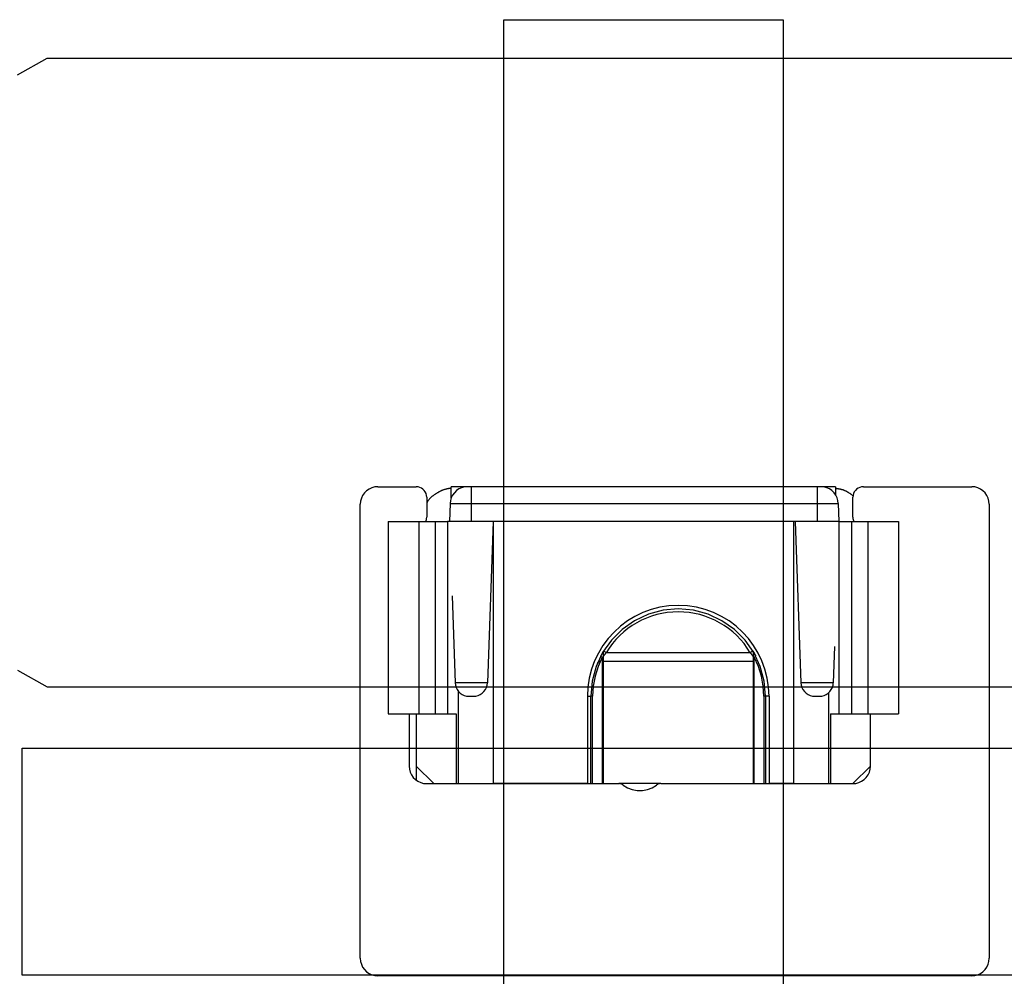
# Model space of a CAD drawing. Units: millimetres. Extents: x 0 to 2841, y -3330 to -50.
# Drawn here: x 74 to 102, y -2968 to -2941 of the extents above; entities that cross this region are included whole.
import ezdxf

# ---------------------------------------------------------------- set-up
doc = ezdxf.new("R2010")
doc.units = ezdxf.units.MM
doc.layers.add('CrossSectionsAccess', color=2, linetype='Continuous')
doc.layers.add('CrossSectionsProfils', color=7, linetype='Continuous')

# ---------------------------------------------------------------- blocks, each defined once
blk = doc.blocks.new('V60_162_1_242_X', base_point=(1536.295, 1171.862))
at = {"layer": 'CrossSectionsProfils', "color": 19, "true_color": 0x5e1729}
for p, q in [((1546.775, 1148.246), (1546.295, 1147.392)), ((1563.815, 1148.246), (1564.295, 1147.392)), ((1538.045, 1111.612), (1538.045, 1148.112)), ((1538.045, 1148.112), (1544.545, 1148.112)), ((1544.545, 1148.112), (1544.545, 1111.612)), ((1546.295, 1147.392), (1546.295, 1114.331)), ((1564.295, 1147.392), (1564.295, 1114.331))]:
    blk.add_line(p, q, dxfattribs=at)
at = {"layer": 'CrossSectionsProfils'}
for q in [(1538.045, 1148.112), (1544.545, 1148.112)]:
    blk.add_line((1538.045, 1148.112), q, dxfattribs=at)
blk = doc.blocks.new('W_80104730_x', base_point=(482.503, 95.799))
at = {"layer": 'CrossSectionsAccess', "color": 5}
for p, q in [((542.434, 124.33), (543.534, 124.33)), ((544.534, 124.005), (544.534, 124.33)), ((545.002, 124.33), (544.534, 124.33)), ((545.109, 124.33), (545.002, 124.33)), ((555.009, 124.33), (545.109, 124.33)), ((545.109, 124.33), (545.109, 123.848)), ((555.116, 124.33), (555.009, 124.33)), ((555.009, 124.33), (555.009, 123.848)), ((555.534, 124.33), (555.119, 124.33)), ((555.534, 124.33), (555.534, 124.105)), ((556.334, 124.33), (559.434, 124.33)), ((543.834, 124.03), (543.834, 123.454)), ((556.034, 123.454), (556.034, 124.03)), ((541.934, 110.83), (541.934, 123.83)), ((544.503, 123.848), (544.484, 123.33)), ((544.503, 123.848), (545.109, 123.848)), ((545.109, 123.848), (545.109, 123.33)), ((545.109, 123.848), (555.009, 123.848)), ((555.009, 123.848), (555.009, 123.33)), ((555.009, 123.848), (555.616, 123.848)), ((555.616, 123.848), (555.634, 123.33)), ((559.934, 123.83), (559.934, 110.83)), ((542.734, 123.33), (542.734, 117.83)), ((542.734, 123.33), (543.608, 123.33)), ((543.608, 123.33), (544.072, 123.33)), ((543.608, 123.33), (543.608, 117.83)), ((544.072, 123.33), (544.072, 117.83)), ((544.072, 123.33), (544.434, 123.33)), ((544.434, 123.33), (544.434, 117.83)), ((544.548, 123.33), (544.434, 123.33)), ((545.109, 123.33), (544.548, 123.33)), ((555.009, 123.33), (545.109, 123.33)), ((545.734, 123.33), (545.573, 118.716)), ((545.734, 123.33), (545.734, 115.83)), ((554.334, 123.33), (545.734, 123.33)), ((554.334, 123.33), (554.334, 115.83)), ((554.384, 123.33), (554.546, 118.716)), ((555.523, 123.33), (555.009, 123.33)), ((555.633, 123.33), (555.523, 123.33)), ((555.633, 123.33), (555.633, 117.83)), ((555.633, 123.33), (555.995, 123.33)), ((555.995, 123.33), (555.995, 117.83)), ((555.995, 123.33), (556.459, 123.33)), ((556.459, 123.33), (556.459, 117.83)), ((556.459, 123.33), (557.334, 123.33)), ((557.334, 123.33), (557.334, 117.83)), ((544.559, 121.207), (544.646, 118.716)), ((548.884, 119.578), (548.884, 115.83)), ((553.094, 119.578), (548.973, 119.578)), ((553.169, 119.63), (553.169, 119.63)), ((553.184, 115.83), (553.184, 119.578)), ((555.509, 119.752), (555.473, 118.716)), ((548.859, 119.446), (548.859, 115.83)), ((553.184, 119.33), (548.884, 119.33)), ((553.209, 115.83), (553.209, 119.446)), ((545.573, 118.716), (544.646, 118.716)), ((555.473, 118.716), (554.546, 118.716)), ((544.734, 118.479), (544.734, 115.83)), ((555.333, 118.427), (555.333, 115.83)), ((545.045, 118.33), (545.173, 118.33)), ((548.434, 118.33), (548.434, 115.83)), ((548.434, 118.33), (548.534, 118.33)), ((548.534, 115.83), (548.534, 118.33)), ((548.584, 118.33), (548.534, 118.33)), ((548.584, 115.83), (548.584, 118.33)), ((553.634, 118.33), (553.484, 118.33)), ((553.484, 118.33), (553.484, 115.83)), ((553.534, 118.33), (553.534, 115.83)), ((553.634, 118.33), (553.634, 115.83)), ((554.945, 118.33), (555.073, 118.33)), ((542.734, 117.83), (543.608, 117.83)), ((543.334, 117.83), (543.334, 116.33)), ((543.534, 117.83), (543.534, 116.33)), ((543.608, 117.83), (544.072, 117.83)), ((544.072, 117.83), (544.434, 117.83)), ((544.434, 117.83), (544.673, 117.83)), ((544.673, 117.83), (544.673, 115.83)), ((555.394, 117.83), (555.394, 115.83)), ((555.394, 117.83), (555.633, 117.83)), ((555.633, 117.83), (555.995, 117.83)), ((555.995, 117.83), (556.459, 117.83)), ((556.459, 117.83), (557.334, 117.83)), ((556.534, 116.33), (556.534, 117.83)), ((543.534, 116.33), (543.534, 115.93)), ((543.534, 116.33), (544.034, 115.83)), ((556.034, 115.83), (556.534, 116.33)), ((543.834, 115.83), (549.334, 115.83)), ((548.434, 115.83), (545.734, 115.83)), ((550.534, 115.83), (549.334, 115.83)), ((550.534, 115.83), (556.034, 115.83)), ((554.334, 115.83), (553.634, 115.83)), ((559.434, 110.33), (542.434, 110.33))]:
    blk.add_line(p, q, dxfattribs=at)
at = {"layer": 'CrossSectionsAccess', "color": 5, "flags": 128}
for points in [[(554.042, 108.699), (546.042, 108.699), (546.042, 137.699), (554.042, 137.699), (554.042, 108.699)], [(542.434, 124.33), (542.347, 124.323), (542.263, 124.3), (542.184, 124.263), (542.112, 124.213), (542.051, 124.152), (542.001, 124.08), (541.964, 124.001), (541.941, 123.917), (541.934, 123.83)], [(543.834, 124.03), (543.829, 124.082), (543.816, 124.133), (543.793, 124.18), (543.764, 124.223), (543.727, 124.26), (543.684, 124.29), (543.636, 124.312), (543.586, 124.326), (543.534, 124.33)], [(545.002, 124.33), (544.917, 124.323), (544.835, 124.301), (544.757, 124.266), (544.687, 124.218), (544.626, 124.159), (544.575, 124.09), (544.537, 124.014), (544.513, 123.932), (544.503, 123.848)], [(555.616, 123.848), (555.605, 123.932), (555.581, 124.014), (555.543, 124.09), (555.493, 124.159), (555.431, 124.218), (555.361, 124.266), (555.283, 124.301), (555.201, 124.323), (555.116, 124.33)], [(556.334, 124.33), (556.282, 124.326), (556.231, 124.312), (556.184, 124.29), (556.141, 124.26), (556.104, 124.223), (556.074, 124.18), (556.052, 124.133), (556.038, 124.082), (556.034, 124.03)], [(559.934, 123.83), (559.926, 123.917), (559.904, 124.001), (559.867, 124.08), (559.817, 124.152), (559.755, 124.213), (559.684, 124.263), (559.605, 124.3), (559.521, 124.323), (559.434, 124.33)], [(544.534, 124.283), (544.534, 124.283), (544.528, 124.283), (544.522, 124.282), (544.516, 124.281), (544.51, 124.28), (544.504, 124.28), (544.498, 124.279), (544.492, 124.278), (544.486, 124.277), (544.481, 124.277), (544.475, 124.276), (544.469, 124.275), (544.463, 124.274), (544.457, 124.273), (544.451, 124.272), (544.445, 124.271), (544.44, 124.27), (544.434, 124.269), (544.428, 124.268), (544.422, 124.267), (544.416, 124.266), (544.41, 124.265), (544.405, 124.264), (544.399, 124.263), (544.393, 124.261), (544.393, 124.261), (544.38, 124.258), (544.366, 124.254), (544.353, 124.251), (544.34, 124.247), (544.326, 124.242), (544.313, 124.238), (544.3, 124.233), (544.287, 124.228), (544.274, 124.222), (544.262, 124.217), (544.249, 124.211), (544.236, 124.205), (544.223, 124.199), (544.211, 124.193), (544.198, 124.186), (544.186, 124.18), (544.173, 124.173), (544.161, 124.166), (544.149, 124.159), (544.136, 124.152), (544.124, 124.144), (544.112, 124.137), (544.1, 124.129), (544.088, 124.121), (544.076, 124.113), (544.064, 124.106), (544.052, 124.097), (544.04, 124.089), (544.028, 124.081), (544.017, 124.072), (544.005, 124.064), (543.994, 124.055), (543.983, 124.046), (543.972, 124.037), (543.961, 124.028), (543.95, 124.018), (543.94, 124.009), (543.93, 123.999), (543.92, 123.989), (543.911, 123.979), (543.901, 123.968), (543.892, 123.957), (543.884, 123.947), (543.875, 123.935), (543.867, 123.924), (543.86, 123.912), (543.853, 123.9), (543.846, 123.888), (543.846, 123.888), (543.845, 123.887), (543.845, 123.886), (543.844, 123.885), (543.844, 123.884), (543.843, 123.883), (543.843, 123.882), (543.842, 123.881), (543.842, 123.88), (543.841, 123.879), (543.841, 123.878), (543.84, 123.877), (543.84, 123.876), (543.839, 123.875), (543.839, 123.874), (543.838, 123.873), (543.838, 123.872), (543.837, 123.871), (543.837, 123.87), (543.836, 123.869), (543.836, 123.868), (543.835, 123.867), (543.835, 123.866), (543.834, 123.865), (543.834, 123.864)], [(556.041, 124.067), (556.041, 124.067), (556.031, 124.075), (556.021, 124.082), (556.012, 124.089), (556.002, 124.097), (555.992, 124.104), (555.982, 124.111), (555.972, 124.118), (555.962, 124.126), (555.952, 124.133), (555.942, 124.139), (555.931, 124.146), (555.921, 124.153), (555.911, 124.16), (555.901, 124.166), (555.89, 124.172), (555.88, 124.178), (555.87, 124.184), (555.859, 124.19), (555.848, 124.196), (555.838, 124.201), (555.827, 124.207), (555.816, 124.212), (555.805, 124.216), (555.794, 124.221), (555.784, 124.225), (555.774, 124.229), (555.763, 124.232), (555.753, 124.236), (555.742, 124.239), (555.732, 124.242), (555.721, 124.245), (555.71, 124.248), (555.7, 124.25), (555.689, 124.253), (555.678, 124.255), (555.667, 124.257), (555.656, 124.259), (555.645, 124.262), (555.634, 124.264), (555.623, 124.265), (555.612, 124.267), (555.601, 124.269), (555.59, 124.271), (555.578, 124.272), (555.567, 124.274), (555.556, 124.276), (555.545, 124.277), (555.534, 124.279)], [(553.927, 123.848), (553.927, 123.848), (553.928, 123.847), (553.928, 123.847), (553.928, 123.847), (553.928, 123.847), (553.929, 123.847), (553.929, 123.847), (553.929, 123.846), (553.929, 123.846), (553.93, 123.846), (553.93, 123.846), (553.93, 123.846), (553.93, 123.846), (553.931, 123.845), (553.931, 123.845), (553.931, 123.845), (553.932, 123.845), (553.932, 123.845), (553.932, 123.845), (553.932, 123.844), (553.933, 123.844), (553.933, 123.844), (553.933, 123.844), (553.933, 123.844), (553.934, 123.843)], [(543.807, 123.33), (543.818, 123.36), (543.827, 123.391), (543.832, 123.422), (543.834, 123.454)], [(556.034, 123.454), (556.035, 123.422), (556.041, 123.391), (556.049, 123.36), (556.061, 123.33)], [(553.534, 118.33), (553.496, 118.764), (553.383, 119.185), (553.199, 119.58), (552.949, 119.937), (552.641, 120.245), (552.284, 120.495), (551.889, 120.679), (551.468, 120.792), (551.034, 120.83), (550.6, 120.792), (550.179, 120.679), (549.784, 120.495), (549.427, 120.245), (549.119, 119.937), (548.869, 119.58), (548.684, 119.185), (548.572, 118.764), (548.534, 118.33)], [(548.898, 119.63), (548.892, 119.618), (548.887, 119.605), (548.885, 119.592), (548.884, 119.578)], [(548.884, 119.454), (548.884, 119.454), (548.884, 119.455), (548.885, 119.456), (548.886, 119.457), (548.886, 119.458), (548.887, 119.459), (548.888, 119.46), (548.888, 119.461), (548.889, 119.462), (548.89, 119.464), (548.89, 119.465), (548.891, 119.466), (548.892, 119.467), (548.893, 119.468), (548.893, 119.469), (548.894, 119.47), (548.895, 119.471), (548.895, 119.472), (548.896, 119.473), (548.897, 119.474), (548.898, 119.475), (548.898, 119.477), (548.899, 119.478), (548.9, 119.479), (548.9, 119.48), (548.903, 119.484), (548.906, 119.487), (548.908, 119.491), (548.911, 119.495), (548.914, 119.499), (548.917, 119.503), (548.919, 119.507), (548.922, 119.511), (548.925, 119.515), (548.928, 119.519), (548.931, 119.523), (548.934, 119.527), (548.937, 119.531), (548.941, 119.536), (548.944, 119.54), (548.947, 119.544), (548.95, 119.548), (548.953, 119.552), (548.957, 119.557), (548.96, 119.561), (548.963, 119.565), (548.967, 119.57), (548.97, 119.574), (548.973, 119.578), (548.973, 119.578)], [(548.973, 119.578), (548.954, 119.59), (548.934, 119.6), (548.912, 119.608), (548.89, 119.613)], [(553.177, 119.613), (553.155, 119.608), (553.134, 119.6), (553.113, 119.59), (553.094, 119.578)], [(553.094, 119.578), (553.094, 119.578), (553.096, 119.576), (553.097, 119.574), (553.099, 119.572), (553.1, 119.57), (553.102, 119.568), (553.103, 119.567), (553.105, 119.565), (553.106, 119.563), (553.108, 119.561), (553.109, 119.559), (553.111, 119.557), (553.112, 119.555), (553.114, 119.553), (553.115, 119.551), (553.117, 119.549), (553.118, 119.547), (553.12, 119.545), (553.121, 119.544), (553.122, 119.542), (553.124, 119.54), (553.125, 119.538), (553.127, 119.536), (553.128, 119.534), (553.13, 119.532), (553.132, 119.529), (553.134, 119.526), (553.137, 119.522), (553.139, 119.519), (553.142, 119.516), (553.144, 119.513), (553.146, 119.509), (553.148, 119.506), (553.151, 119.503), (553.153, 119.5), (553.155, 119.496), (553.158, 119.493), (553.16, 119.49), (553.162, 119.487), (553.164, 119.484), (553.166, 119.48), (553.169, 119.477), (553.171, 119.474), (553.173, 119.471), (553.175, 119.468), (553.177, 119.464), (553.179, 119.461), (553.182, 119.458), (553.184, 119.455), (553.184, 119.455)], [(553.19, 119.595), (553.19, 119.595), (553.19, 119.596), (553.189, 119.596), (553.189, 119.596), (553.189, 119.597), (553.189, 119.597), (553.189, 119.597), (553.188, 119.598), (553.188, 119.598), (553.188, 119.598), (553.188, 119.599), (553.188, 119.599), (553.187, 119.599), (553.187, 119.6), (553.187, 119.6), (553.187, 119.6), (553.187, 119.601), (553.187, 119.601), (553.186, 119.601), (553.186, 119.602), (553.186, 119.602), (553.186, 119.602), (553.186, 119.603), (553.185, 119.603), (553.185, 119.603), (553.185, 119.604), (553.184, 119.606), (553.183, 119.607), (553.183, 119.608), (553.182, 119.609), (553.181, 119.61), (553.181, 119.611), (553.18, 119.612), (553.18, 119.613), (553.179, 119.614), (553.179, 119.615), (553.178, 119.615), (553.177, 119.616), (553.177, 119.617), (553.176, 119.618), (553.176, 119.619), (553.176, 119.62), (553.175, 119.62), (553.175, 119.621), (553.174, 119.622), (553.174, 119.623), (553.173, 119.623), (553.173, 119.624), (553.172, 119.625), (553.172, 119.625), (553.172, 119.625), (553.172, 119.625), (553.172, 119.626), (553.172, 119.626), (553.171, 119.627), (553.171, 119.627), (553.171, 119.627), (553.171, 119.628), (553.17, 119.628), (553.17, 119.628), (553.17, 119.629), (553.17, 119.629), (553.17, 119.629), (553.17, 119.629), (553.17, 119.629), (553.169, 119.63), (553.169, 119.63), (553.169, 119.63), (553.169, 119.63), (553.169, 119.63), (553.169, 119.63), (553.169, 119.63), (553.169, 119.63), (553.169, 119.63), (553.169, 119.63), (553.169, 119.63), (553.169, 119.63), (553.169, 119.63), (553.169, 119.63), (553.169, 119.63), (553.169, 119.63), (553.169, 119.63), (553.169, 119.63), (553.169, 119.63), (553.169, 119.63), (553.169, 119.63), (553.169, 119.63), (553.169, 119.63), (553.169, 119.63), (553.169, 119.63), (553.169, 119.63), (553.169, 119.63), (553.169, 119.63), (553.169, 119.63), (553.169, 119.63), (553.169, 119.63), (553.169, 119.63), (553.169, 119.63), (553.169, 119.63), (553.169, 119.63)], [(553.19, 119.595), (553.19, 119.595), (553.19, 119.596), (553.189, 119.596), (553.189, 119.596), (553.189, 119.597), (553.189, 119.597), (553.189, 119.597), (553.188, 119.598), (553.188, 119.598), (553.188, 119.598), (553.188, 119.599), (553.188, 119.599), (553.187, 119.599), (553.187, 119.6), (553.187, 119.6), (553.187, 119.6), (553.187, 119.601), (553.187, 119.601), (553.186, 119.601), (553.186, 119.602), (553.186, 119.602), (553.186, 119.602), (553.186, 119.603), (553.185, 119.603), (553.185, 119.603), (553.185, 119.603), (553.185, 119.605), (553.184, 119.606), (553.183, 119.607), (553.183, 119.608), (553.182, 119.609), (553.181, 119.61), (553.181, 119.611), (553.18, 119.612), (553.18, 119.613), (553.179, 119.614), (553.178, 119.615), (553.178, 119.616), (553.177, 119.617), (553.177, 119.617), (553.176, 119.618), (553.176, 119.619), (553.175, 119.62), (553.175, 119.621), (553.174, 119.621), (553.174, 119.622), (553.174, 119.623), (553.173, 119.623), (553.173, 119.624), (553.172, 119.625), (553.172, 119.625), (553.172, 119.625), (553.172, 119.626), (553.172, 119.626), (553.171, 119.626), (553.171, 119.627), (553.171, 119.627), (553.171, 119.627), (553.171, 119.627), (553.171, 119.628), (553.17, 119.628), (553.17, 119.628), (553.17, 119.628), (553.17, 119.629), (553.17, 119.629), (553.17, 119.629), (553.17, 119.629), (553.17, 119.629), (553.169, 119.63), (553.169, 119.63), (553.169, 119.63), (553.169, 119.63), (553.169, 119.63), (553.169, 119.63), (553.169, 119.63), (553.169, 119.63), (553.169, 119.63), (553.169, 119.63), (553.169, 119.63), (553.169, 119.63), (553.169, 119.63), (553.169, 119.63), (553.169, 119.63), (553.169, 119.63), (553.169, 119.63), (553.169, 119.63), (553.169, 119.63), (553.17, 119.629), (553.17, 119.629), (553.17, 119.629), (553.17, 119.629), (553.17, 119.629), (553.17, 119.629), (553.17, 119.628), (553.17, 119.628), (553.17, 119.628), (553.171, 119.628), (553.171, 119.627), (553.171, 119.627), (553.171, 119.627), (553.171, 119.627), (553.171, 119.626), (553.172, 119.626), (553.172, 119.626), (553.172, 119.625), (553.172, 119.625), (553.173, 119.625), (553.173, 119.624), (553.173, 119.624), (553.173, 119.623), (553.173, 119.623), (553.174, 119.623), (553.174, 119.622), (553.174, 119.622), (553.175, 119.621), (553.175, 119.621), (553.175, 119.62), (553.175, 119.62), (553.176, 119.619), (553.176, 119.619), (553.176, 119.618), (553.177, 119.618), (553.177, 119.617), (553.177, 119.617), (553.177, 119.616), (553.178, 119.616), (553.178, 119.615), (553.179, 119.614), (553.179, 119.613), (553.18, 119.612), (553.18, 119.612), (553.181, 119.611), (553.181, 119.61), (553.182, 119.609), (553.182, 119.608), (553.183, 119.607), (553.183, 119.607), (553.184, 119.606), (553.184, 119.605), (553.185, 119.604), (553.185, 119.603), (553.186, 119.602), (553.187, 119.601), (553.187, 119.6), (553.188, 119.599), (553.188, 119.598), (553.189, 119.597), (553.189, 119.596), (553.189, 119.596)], [(553.19, 119.595), (553.19, 119.595), (553.19, 119.596), (553.189, 119.596), (553.189, 119.596), (553.189, 119.597), (553.189, 119.597), (553.189, 119.597), (553.188, 119.598), (553.188, 119.598), (553.188, 119.598), (553.188, 119.599), (553.188, 119.599), (553.187, 119.599), (553.187, 119.6), (553.187, 119.6), (553.187, 119.6), (553.187, 119.601), (553.187, 119.601), (553.186, 119.601), (553.186, 119.602), (553.186, 119.602), (553.186, 119.602), (553.186, 119.603), (553.185, 119.603), (553.185, 119.603), (553.185, 119.603), (553.185, 119.605), (553.184, 119.606), (553.183, 119.607), (553.183, 119.608), (553.182, 119.609), (553.181, 119.61), (553.181, 119.611), (553.18, 119.612), (553.18, 119.613), (553.179, 119.614), (553.178, 119.615), (553.178, 119.616), (553.177, 119.617), (553.177, 119.617), (553.176, 119.618), (553.176, 119.619), (553.175, 119.62), (553.175, 119.621), (553.174, 119.621), (553.174, 119.622), (553.174, 119.623), (553.173, 119.623), (553.173, 119.624), (553.172, 119.625), (553.172, 119.625), (553.172, 119.625), (553.172, 119.626), (553.172, 119.626), (553.171, 119.626), (553.171, 119.627), (553.171, 119.627), (553.171, 119.627), (553.171, 119.627), (553.171, 119.628), (553.17, 119.628), (553.17, 119.628), (553.17, 119.628), (553.17, 119.629), (553.17, 119.629), (553.17, 119.629), (553.17, 119.629), (553.17, 119.629), (553.169, 119.63), (553.169, 119.63), (553.169, 119.63), (553.169, 119.63), (553.169, 119.63), (553.169, 119.63), (553.169, 119.63), (553.169, 119.63), (553.169, 119.63), (553.169, 119.63), (553.169, 119.63), (553.169, 119.63), (553.169, 119.63), (553.169, 119.63), (553.169, 119.63), (553.169, 119.63), (553.169, 119.63), (553.169, 119.63), (553.169, 119.63), (553.17, 119.629), (553.17, 119.629), (553.17, 119.629), (553.17, 119.629), (553.17, 119.629), (553.17, 119.629), (553.17, 119.628), (553.17, 119.628), (553.17, 119.628), (553.171, 119.628), (553.171, 119.627), (553.171, 119.627), (553.171, 119.627), (553.171, 119.627), (553.171, 119.626), (553.172, 119.626), (553.172, 119.626), (553.172, 119.625), (553.172, 119.625), (553.173, 119.625), (553.173, 119.624), (553.173, 119.624), (553.173, 119.623), (553.173, 119.623), (553.174, 119.623), (553.174, 119.622), (553.174, 119.622), (553.175, 119.621), (553.175, 119.621), (553.175, 119.62), (553.175, 119.62), (553.176, 119.619), (553.176, 119.619), (553.176, 119.618), (553.177, 119.618), (553.177, 119.617), (553.177, 119.617), (553.177, 119.616), (553.178, 119.616), (553.178, 119.615), (553.179, 119.614), (553.179, 119.613), (553.18, 119.612), (553.18, 119.612), (553.181, 119.611), (553.181, 119.61), (553.182, 119.609), (553.182, 119.608), (553.183, 119.607), (553.183, 119.607), (553.184, 119.606), (553.184, 119.605), (553.185, 119.604), (553.185, 119.603), (553.186, 119.602), (553.187, 119.601), (553.187, 119.6), (553.188, 119.599), (553.188, 119.598), (553.189, 119.597), (553.189, 119.596), (553.189, 119.596)], [(553.19, 119.595), (553.19, 119.595), (553.19, 119.596), (553.189, 119.596), (553.189, 119.596), (553.189, 119.597), (553.189, 119.597), (553.189, 119.597), (553.188, 119.598), (553.188, 119.598), (553.188, 119.598), (553.188, 119.599), (553.188, 119.599), (553.187, 119.599), (553.187, 119.6), (553.187, 119.6), (553.187, 119.6), (553.187, 119.601), (553.187, 119.601), (553.186, 119.601), (553.186, 119.602), (553.186, 119.602), (553.186, 119.602), (553.186, 119.603), (553.185, 119.603), (553.185, 119.603), (553.185, 119.603), (553.185, 119.605), (553.184, 119.606), (553.183, 119.607), (553.183, 119.608), (553.182, 119.609), (553.181, 119.61), (553.181, 119.611), (553.18, 119.612), (553.18, 119.613), (553.179, 119.614), (553.178, 119.615), (553.178, 119.616), (553.177, 119.617), (553.177, 119.617), (553.176, 119.618), (553.176, 119.619), (553.175, 119.62), (553.175, 119.621), (553.174, 119.621), (553.174, 119.622), (553.174, 119.623), (553.173, 119.623), (553.173, 119.624), (553.172, 119.625), (553.172, 119.625), (553.172, 119.625), (553.172, 119.626), (553.172, 119.626), (553.171, 119.626), (553.171, 119.627), (553.171, 119.627), (553.171, 119.627), (553.171, 119.627), (553.171, 119.628), (553.17, 119.628), (553.17, 119.628), (553.17, 119.628), (553.17, 119.629), (553.17, 119.629), (553.17, 119.629), (553.17, 119.629), (553.17, 119.629), (553.169, 119.63), (553.169, 119.63), (553.169, 119.63), (553.169, 119.63), (553.169, 119.63), (553.169, 119.63), (553.169, 119.63), (553.169, 119.63), (553.169, 119.63), (553.169, 119.63), (553.169, 119.63), (553.169, 119.63), (553.169, 119.63), (553.169, 119.63), (553.169, 119.63), (553.169, 119.63), (553.169, 119.63), (553.169, 119.63), (553.169, 119.63), (553.17, 119.629), (553.17, 119.629), (553.17, 119.629), (553.17, 119.629), (553.17, 119.629), (553.17, 119.629), (553.17, 119.628), (553.17, 119.628), (553.17, 119.628), (553.171, 119.628), (553.171, 119.627), (553.171, 119.627), (553.171, 119.627), (553.171, 119.627), (553.171, 119.626), (553.172, 119.626), (553.172, 119.626), (553.172, 119.625), (553.172, 119.625), (553.173, 119.625), (553.173, 119.624), (553.173, 119.624), (553.173, 119.623), (553.173, 119.623), (553.174, 119.623), (553.174, 119.622), (553.174, 119.622), (553.175, 119.621), (553.175, 119.621), (553.175, 119.62), (553.175, 119.62), (553.176, 119.619), (553.176, 119.619), (553.176, 119.618), (553.177, 119.618), (553.177, 119.617), (553.177, 119.617), (553.177, 119.616), (553.178, 119.616), (553.178, 119.615), (553.179, 119.614), (553.179, 119.613), (553.18, 119.612), (553.18, 119.612), (553.181, 119.611), (553.181, 119.61), (553.182, 119.609), (553.182, 119.608), (553.183, 119.607), (553.183, 119.607), (553.184, 119.606), (553.184, 119.605), (553.185, 119.604), (553.185, 119.603), (553.186, 119.602), (553.187, 119.601), (553.187, 119.6), (553.188, 119.599), (553.188, 119.598), (553.189, 119.597), (553.189, 119.596), (553.189, 119.596)], [(553.19, 119.595), (553.19, 119.595), (553.19, 119.596), (553.189, 119.596), (553.189, 119.596), (553.189, 119.597), (553.189, 119.597), (553.189, 119.597), (553.188, 119.598), (553.188, 119.598), (553.188, 119.598), (553.188, 119.599), (553.188, 119.599), (553.187, 119.599), (553.187, 119.6), (553.187, 119.6), (553.187, 119.6), (553.187, 119.601), (553.187, 119.601), (553.186, 119.601), (553.186, 119.602), (553.186, 119.602), (553.186, 119.602), (553.186, 119.603), (553.185, 119.603), (553.185, 119.603), (553.185, 119.604), (553.184, 119.606), (553.183, 119.607), (553.183, 119.608), (553.182, 119.609), (553.181, 119.61), (553.181, 119.611), (553.18, 119.612), (553.18, 119.613), (553.179, 119.614), (553.179, 119.615), (553.178, 119.615), (553.177, 119.616), (553.177, 119.617), (553.176, 119.618), (553.176, 119.619), (553.176, 119.62), (553.175, 119.62), (553.175, 119.621), (553.174, 119.622), (553.174, 119.623), (553.173, 119.623), (553.173, 119.624), (553.172, 119.625), (553.172, 119.625), (553.172, 119.625), (553.172, 119.625), (553.172, 119.626), (553.172, 119.626), (553.171, 119.627), (553.171, 119.627), (553.171, 119.627), (553.171, 119.628), (553.17, 119.628), (553.17, 119.628), (553.17, 119.629), (553.17, 119.629), (553.17, 119.629), (553.17, 119.629), (553.17, 119.629), (553.169, 119.63), (553.169, 119.63), (553.169, 119.63), (553.169, 119.63), (553.169, 119.63), (553.169, 119.63), (553.169, 119.63), (553.169, 119.63), (553.169, 119.63), (553.169, 119.63), (553.169, 119.63), (553.169, 119.63), (553.169, 119.63), (553.169, 119.63), (553.169, 119.63), (553.169, 119.63), (553.169, 119.63), (553.169, 119.63), (553.169, 119.63), (553.169, 119.63), (553.169, 119.63), (553.169, 119.63), (553.169, 119.63), (553.169, 119.63), (553.169, 119.63), (553.169, 119.63), (553.169, 119.63), (553.169, 119.63), (553.169, 119.63), (553.169, 119.63), (553.169, 119.63), (553.169, 119.63), (553.169, 119.63), (553.169, 119.63), (553.169, 119.63)], [(553.19, 119.595), (553.19, 119.595), (553.19, 119.596), (553.189, 119.596), (553.189, 119.596), (553.189, 119.597), (553.189, 119.597), (553.189, 119.597), (553.188, 119.598), (553.188, 119.598), (553.188, 119.598), (553.188, 119.599), (553.188, 119.599), (553.187, 119.599), (553.187, 119.6), (553.187, 119.6), (553.187, 119.6), (553.187, 119.601), (553.187, 119.601), (553.186, 119.601), (553.186, 119.602), (553.186, 119.602), (553.186, 119.602), (553.186, 119.603), (553.185, 119.603), (553.185, 119.603), (553.185, 119.604), (553.184, 119.606), (553.183, 119.607), (553.183, 119.608), (553.182, 119.609), (553.181, 119.61), (553.181, 119.611), (553.18, 119.612), (553.18, 119.613), (553.179, 119.614), (553.179, 119.615), (553.178, 119.615), (553.177, 119.616), (553.177, 119.617), (553.176, 119.618), (553.176, 119.619), (553.176, 119.62), (553.175, 119.62), (553.175, 119.621), (553.174, 119.622), (553.174, 119.623), (553.173, 119.623), (553.173, 119.624), (553.172, 119.625), (553.172, 119.625), (553.172, 119.625), (553.172, 119.625), (553.172, 119.626), (553.172, 119.626), (553.171, 119.627), (553.171, 119.627), (553.171, 119.627), (553.171, 119.628), (553.17, 119.628), (553.17, 119.628), (553.17, 119.629), (553.17, 119.629), (553.17, 119.629), (553.17, 119.629), (553.17, 119.629), (553.169, 119.63), (553.169, 119.63), (553.169, 119.63), (553.169, 119.63), (553.169, 119.63), (553.169, 119.63), (553.169, 119.63), (553.169, 119.63), (553.169, 119.63), (553.169, 119.63), (553.169, 119.63), (553.169, 119.63), (553.169, 119.63), (553.169, 119.63), (553.169, 119.63), (553.169, 119.63), (553.169, 119.63), (553.169, 119.63), (553.169, 119.63), (553.169, 119.63), (553.169, 119.63), (553.169, 119.63), (553.169, 119.63), (553.169, 119.63), (553.169, 119.63), (553.169, 119.63), (553.169, 119.63), (553.169, 119.63), (553.169, 119.63), (553.169, 119.63), (553.169, 119.63), (553.169, 119.63), (553.169, 119.63), (553.169, 119.63), (553.169, 119.63)], [(553.184, 119.578), (553.183, 119.591), (553.18, 119.604), (553.176, 119.617), (553.17, 119.628)], [(553.171, 119.626), (553.171, 119.626), (553.172, 119.626), (553.172, 119.626), (553.172, 119.625), (553.172, 119.625), (553.172, 119.625), (553.173, 119.624), (553.173, 119.624), (553.173, 119.624), (553.173, 119.623), (553.173, 119.623), (553.174, 119.623), (553.174, 119.622), (553.174, 119.622), (553.174, 119.621), (553.175, 119.621), (553.175, 119.621), (553.175, 119.62), (553.175, 119.62), (553.176, 119.619), (553.176, 119.619), (553.176, 119.619), (553.176, 119.618), (553.177, 119.618), (553.177, 119.617), (553.177, 119.616), (553.178, 119.616), (553.178, 119.615), (553.179, 119.614), (553.179, 119.613), (553.18, 119.613), (553.18, 119.612), (553.181, 119.611), (553.181, 119.61), (553.182, 119.609), (553.182, 119.608), (553.183, 119.608), (553.183, 119.607), (553.184, 119.606), (553.184, 119.605), (553.185, 119.604), (553.185, 119.603), (553.186, 119.602), (553.186, 119.601), (553.187, 119.6), (553.188, 119.599), (553.188, 119.598), (553.189, 119.597), (553.189, 119.596), (553.189, 119.596)], [(553.189, 119.596), (553.189, 119.596), (553.189, 119.596), (553.19, 119.596), (553.19, 119.596), (553.19, 119.595), (553.19, 119.595), (553.19, 119.595), (553.19, 119.595), (553.19, 119.595), (553.19, 119.594), (553.191, 119.594), (553.191, 119.594), (553.191, 119.594), (553.191, 119.593), (553.191, 119.593), (553.191, 119.593), (553.191, 119.593), (553.192, 119.592), (553.192, 119.592), (553.192, 119.592), (553.192, 119.592), (553.192, 119.592), (553.192, 119.591), (553.192, 119.591), (553.193, 119.591), (553.194, 119.589), (553.195, 119.587), (553.196, 119.585), (553.197, 119.583), (553.199, 119.581), (553.2, 119.578), (553.201, 119.576), (553.202, 119.574), (553.204, 119.571), (553.205, 119.569), (553.207, 119.567), (553.208, 119.564), (553.209, 119.562), (553.211, 119.559), (553.212, 119.557), (553.214, 119.554), (553.215, 119.552), (553.216, 119.549), (553.218, 119.546), (553.219, 119.544), (553.221, 119.541), (553.222, 119.539), (553.224, 119.536), (553.225, 119.533), (553.226, 119.532), (553.227, 119.53), (553.228, 119.528), (553.229, 119.526), (553.23, 119.525), (553.231, 119.523), (553.232, 119.521), (553.233, 119.52), (553.234, 119.518), (553.234, 119.516), (553.235, 119.514), (553.236, 119.513), (553.237, 119.511), (553.238, 119.509), (553.239, 119.508), (553.24, 119.506), (553.241, 119.504), (553.242, 119.502), (553.243, 119.501), (553.244, 119.499), (553.244, 119.497), (553.245, 119.496), (553.246, 119.494), (553.247, 119.492)], [(548.859, 119.446), (548.74, 119.181), (548.653, 118.905), (548.601, 118.619), (548.584, 118.33)], [(548.802, 119.33), (548.784, 119.327), (548.766, 119.321), (548.75, 119.311), (548.736, 119.299), (548.725, 119.284), (548.716, 119.268)], [(548.859, 119.446), (548.849, 119.453), (548.84, 119.46), (548.833, 119.467), (548.827, 119.473), (548.823, 119.479), (548.82, 119.484), (548.819, 119.489), (548.82, 119.492)], [(553.209, 119.446), (553.218, 119.453), (553.227, 119.46), (553.234, 119.467), (553.24, 119.473), (553.245, 119.479), (553.247, 119.484), (553.248, 119.489), (553.247, 119.492)], [(553.484, 118.33), (553.466, 118.619), (553.414, 118.905), (553.328, 119.181), (553.209, 119.446)], [(544.646, 118.716), (544.654, 118.648), (544.673, 118.583), (544.704, 118.522), (544.744, 118.467), (544.793, 118.42), (544.849, 118.381), (544.911, 118.353), (544.977, 118.336), (545.045, 118.33)], [(545.173, 118.33), (545.241, 118.336), (545.307, 118.353), (545.369, 118.381), (545.425, 118.42), (545.474, 118.467), (545.514, 118.522), (545.545, 118.583), (545.564, 118.648), (545.573, 118.716)], [(554.546, 118.716), (554.554, 118.648), (554.573, 118.583), (554.604, 118.522), (554.644, 118.467), (554.693, 118.42), (554.749, 118.381), (554.811, 118.353), (554.877, 118.336), (554.945, 118.33)], [(555.073, 118.33), (555.141, 118.336), (555.207, 118.353), (555.269, 118.381), (555.325, 118.42), (555.374, 118.467), (555.414, 118.522), (555.445, 118.583), (555.464, 118.648), (555.473, 118.716)], [(543.334, 116.33), (543.341, 116.243), (543.364, 116.159), (543.401, 116.08), (543.451, 116.009), (543.512, 115.947), (543.584, 115.897), (543.663, 115.86), (543.747, 115.838), (543.834, 115.83)], [(556.034, 115.83), (556.121, 115.838), (556.205, 115.86), (556.284, 115.897), (556.355, 115.947), (556.417, 116.009), (556.467, 116.08), (556.504, 116.159), (556.526, 116.243), (556.534, 116.33)], [(549.454, 115.79), (549.427, 115.807), (549.397, 115.82), (549.366, 115.828), (549.334, 115.83)], [(550.534, 115.83), (550.502, 115.828), (550.47, 115.82), (550.441, 115.807), (550.414, 115.79)], [(549.454, 115.79), (549.579, 115.713), (549.716, 115.66), (549.86, 115.634), (550.007, 115.634), (550.152, 115.66), (550.289, 115.713), (550.414, 115.79)], [(541.934, 110.83), (541.941, 110.743), (541.964, 110.659), (542.001, 110.58), (542.051, 110.509), (542.112, 110.447), (542.184, 110.397), (542.263, 110.36), (542.347, 110.338), (542.434, 110.33)], [(559.434, 110.33), (559.521, 110.338), (559.605, 110.36), (559.684, 110.397), (559.755, 110.447), (559.817, 110.509), (559.867, 110.58), (559.904, 110.659), (559.926, 110.743), (559.934, 110.83)]]:
    blk.add_lwpolyline(points, dxfattribs=at)
at = {"layer": 'CrossSectionsAccess', "color": 5}
for centre, radius, start, end in [((551.034, 118.33), 2.6, 0, 180), ((551.034, 118.348), 2.4, 30.8455, 149.1545)]:
    blk.add_arc(centre, radius, start, end, dxfattribs=at)
blk = doc.blocks.new('CS_5HORL1')
at = {"layer": 'CrossSectionsAccess'}
blk.add_blockref('W_80104730_x', (24.001, -12.8), dxfattribs=at)
at = {"layer": 'CrossSectionsProfils', "rotation": 90.00000000000001}
blk.add_blockref('V60_162_1_242_X', (50, 0), dxfattribs=at)

msp = doc.modelspace()

# ---------------------------------------------------------------- block references
msp.add_blockref('CS_5HORL1', (0, -2970))

doc.saveas('drawing.dxf')
